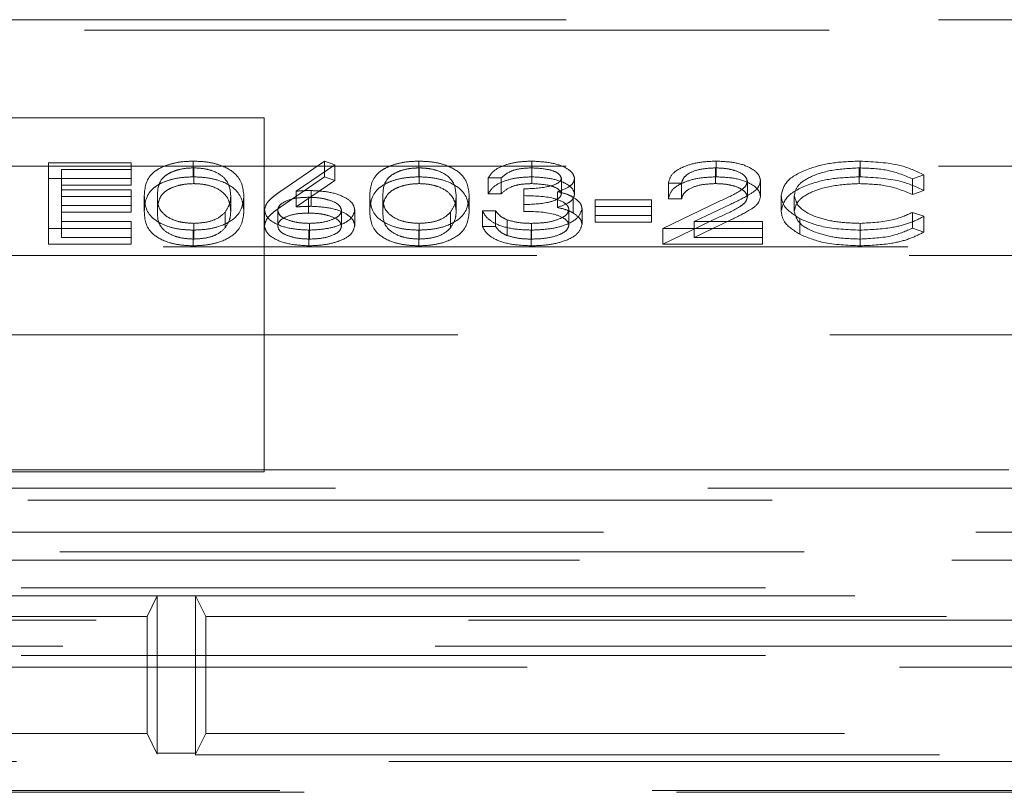
# Model space of a CAD drawing. Units: millimetres. Extents: x 11 to 205, y 5 to 292.
# Drawn here: x 67 to 68, y 190 to 191 of the extents above; entities that cross this region are included whole.
import ezdxf

# ---------------------------------------------------------------- set-up
doc = ezdxf.new("R2010")
doc.units = ezdxf.units.MM
doc.linetypes.add('HIDDEN', pattern=[1.905, 1.27, -0.635])

msp = doc.modelspace()

# ---------------------------------------------------------------- linework, layer by layer
at = {"color": 7, "linetype": 'HIDDEN', "lineweight": 18}
for p, q in [((62.4734, 190.902), (70.7534, 190.902)), ((64.8269, 190.8843), (70.9401, 190.8843)), ((67.0384, 190.7343), (66.4384, 190.7343)), ((67.0384, 190.1308), (67.0384, 190.7343)), ((66.6702, 190.6578), (66.8112, 190.6578)), ((66.6702, 190.631), (66.6702, 190.6578)), ((66.8112, 190.631), (66.8112, 190.6578)), ((66.9172, 190.6339), (66.9172, 190.6607)), ((67.0667, 190.6097), (67.1413, 190.6607)), ((67.1586, 190.6546), (67.0925, 190.6094)), ((67.1413, 190.6607), (67.1586, 190.6546)), ((67.1413, 190.6339), (67.1413, 190.6607)), ((67.1586, 190.6278), (67.1586, 190.6546)), ((67.3018, 190.6339), (67.3018, 190.6607)), ((67.4946, 190.6339), (67.4946, 190.6607)), ((67.8094, 190.6339), (67.8094, 190.6607)), ((68.0547, 190.6339), (68.0547, 190.6607)), ((62.4734, 190.652), (70.7534, 190.652)), ((66.8112, 190.6464), (66.6926, 190.6464)), ((66.6926, 190.6195), (66.6926, 190.6464)), ((66.918, 190.6224), (66.918, 190.6492)), ((67.3026, 190.6224), (67.3026, 190.6492)), ((67.4949, 190.6224), (67.4949, 190.6492)), ((67.8082, 190.6224), (67.8082, 190.6492)), ((68.0533, 190.6224), (68.0533, 190.6492)), ((66.6702, 190.631), (66.8112, 190.631)), ((66.6702, 190.5192), (66.6702, 190.631)), ((66.8112, 190.631), (66.8112, 190.6195)), ((67.0667, 190.5828), (67.1413, 190.6339)), ((67.1586, 190.6278), (67.0925, 190.5826)), ((67.1413, 190.6339), (67.1586, 190.6278)), ((67.4426, 190.632), (67.4202, 190.632)), ((67.4202, 190.6052), (67.4202, 190.632)), ((67.4426, 190.6052), (67.4426, 190.632)), ((67.5452, 190.6049), (67.5452, 190.6317)), ((67.5676, 190.6048), (67.5676, 190.6316)), ((67.7503, 190.6234), (67.7278, 190.6234)), ((67.7278, 190.5966), (67.7278, 190.6234)), ((67.7503, 190.5966), (67.7503, 190.6234)), ((67.8625, 190.5997), (67.8625, 190.6266)), ((67.8849, 190.6006), (67.8849, 190.6274)), ((68.1637, 190.6373), (68.1441, 190.6306)), ((68.1441, 190.6038), (68.1441, 190.6306)), ((68.1637, 190.6105), (68.1637, 190.6373)), ((66.8112, 190.6195), (66.6926, 190.6195)), ((66.6926, 190.6195), (66.6926, 190.5851)), ((66.6926, 190.6119), (66.8112, 190.6119)), ((66.8112, 190.5851), (66.8112, 190.6119)), ((67.0925, 190.5826), (67.0925, 190.6094)), ((67.1184, 190.5837), (67.1184, 190.6105)), ((67.4426, 190.6052), (67.4202, 190.6052)), ((67.4811, 190.5866), (67.4811, 190.6134)), ((67.5384, 190.5818), (67.5384, 190.6086)), ((68.1637, 190.6105), (68.1441, 190.6038)), ((66.8112, 190.6005), (66.6926, 190.6005)), ((66.8336, 190.575), (66.8336, 190.6019)), ((66.8561, 190.5751), (66.8561, 190.6019)), ((66.9811, 190.5751), (66.9811, 190.6019)), ((67.0035, 190.575), (67.0035, 190.6019)), ((67.1137, 190.5722), (67.1137, 190.5991)), ((67.2182, 190.575), (67.2182, 190.6019)), ((67.2407, 190.5751), (67.2407, 190.6019)), ((67.3657, 190.5751), (67.3657, 190.6019)), ((67.3881, 190.575), (67.3881, 190.6019)), ((67.5655, 190.5723), (67.5655, 190.5991)), ((67.6028, 190.5947), (67.699, 190.5947)), ((67.6028, 190.5679), (67.6028, 190.5947)), ((67.699, 190.5679), (67.699, 190.5947)), ((67.7182, 190.546), (67.8152, 190.5923)), ((67.7503, 190.5966), (67.7278, 190.5966)), ((67.8343, 190.5873), (67.7718, 190.5575)), ((67.9202, 190.5757), (67.9202, 190.6026)), ((67.9426, 190.575), (67.9426, 190.6018)), ((66.6926, 190.5851), (66.8112, 190.5851)), ((66.6926, 190.5737), (66.6926, 190.5851)), ((66.8112, 190.5737), (66.6926, 190.5737)), ((66.6926, 190.5737), (66.6926, 190.5306)), ((66.8112, 190.5851), (66.8112, 190.5737)), ((66.9716, 190.547), (66.9716, 190.5738)), ((67.0387, 190.5504), (67.0387, 190.5772)), ((67.0612, 190.55), (67.0612, 190.5768)), ((67.1702, 190.55), (67.1702, 190.5768)), ((67.1926, 190.5506), (67.1926, 190.5774)), ((67.3562, 190.547), (67.3562, 190.5738)), ((67.4105, 190.5761), (67.433, 190.5761)), ((67.4105, 190.5493), (67.4105, 190.5761)), ((67.433, 190.5493), (67.433, 190.5761)), ((67.4811, 190.5751), (67.4811, 190.5866)), ((67.558, 190.5514), (67.558, 190.5783)), ((67.5804, 190.5524), (67.5804, 190.5792)), ((67.699, 190.5833), (67.6028, 190.5833)), ((68.1441, 190.5732), (68.1637, 190.5666)), ((68.1441, 190.5464), (68.1441, 190.5732)), ((66.6926, 190.5575), (66.8112, 190.5575)), ((66.8112, 190.5306), (66.8112, 190.5575)), ((66.918, 190.5278), (66.918, 190.5546)), ((67.1157, 190.5278), (67.1157, 190.5546)), ((67.3026, 190.5278), (67.3026, 190.5546)), ((67.4526, 190.5338), (67.4526, 190.5607)), ((67.4943, 190.5278), (67.4943, 190.5546)), ((67.6028, 190.5679), (67.699, 190.5679)), ((67.6028, 190.5565), (67.6028, 190.5679)), ((67.699, 190.5565), (67.6028, 190.5565)), ((67.699, 190.5679), (67.699, 190.5565)), ((67.7182, 190.5192), (67.8152, 190.5655)), ((67.8343, 190.5605), (67.7718, 190.5306)), ((67.7718, 190.5575), (67.8881, 190.5575)), ((67.7718, 190.5306), (67.7718, 190.5575)), ((67.8881, 190.5306), (67.8881, 190.5575)), ((67.9519, 190.5359), (67.9519, 190.5627)), ((68.0548, 190.5278), (68.0548, 190.5546)), ((68.1637, 190.5398), (68.1637, 190.5666)), ((66.8112, 190.546), (66.6702, 190.546)), ((66.9172, 190.5163), (66.9172, 190.5431)), ((67.1145, 190.5163), (67.1145, 190.5431)), ((67.3018, 190.5163), (67.3018, 190.5431)), ((67.4105, 190.5493), (67.433, 190.5493)), ((67.4939, 190.5163), (67.4939, 190.5431)), ((67.8881, 190.546), (67.7182, 190.546)), ((67.7182, 190.5192), (67.7182, 190.546)), ((68.055, 190.5163), (68.055, 190.5431)), ((68.1441, 190.5464), (68.1637, 190.5398)), ((66.6926, 190.5306), (66.8112, 190.5306)), ((66.8112, 190.5306), (66.8112, 190.5192)), ((67.7718, 190.5306), (67.8881, 190.5306)), ((67.8881, 190.5306), (67.8881, 190.5192)), ((70.041, 190.5143), (62.4634, 190.5143)), ((66.8112, 190.5192), (66.6702, 190.5192)), ((67.8881, 190.5192), (67.7182, 190.5192)), ((62.4234, 190.4997), (70.8034, 190.4997)), ((62.2884, 190.3643), (73.3384, 190.3643)), ((67.0384, 190.1343), (66.4384, 190.1343)), ((67.0384, 190.1343), (70.9384, 190.1343)), ((66.4384, 190.1308), (67.0384, 190.1308)), ((70.9698, 190.1028), (62.2569, 190.1028)), ((73.6199, 190.0827), (62.2884, 190.0827)), ((49.2023, 190.0282), (73.6744, 190.0282)), ((73.6744, 189.9942), (49.2023, 189.9942)), ((51.0663, 189.9804), (71.8104, 189.9804)), ((73.6084, 189.9329), (61.6715, 189.9329)), ((66.8558, 189.9192), (63.4209, 189.9192)), ((66.8384, 189.8843), (66.8558, 189.9192)), ((66.8558, 189.9192), (66.9209, 189.9192)), ((66.8558, 189.6501), (66.8558, 189.9192)), ((71.8558, 189.9192), (66.9209, 189.9192)), ((66.9209, 189.9192), (66.9209, 189.6501)), ((66.9384, 189.8843), (66.9209, 189.9192)), ((66.8384, 189.8843), (63.4384, 189.8843)), ((66.8384, 189.6843), (66.8384, 189.8843)), ((66.9384, 189.8843), (66.9384, 189.6843)), ((70.1071, 189.8843), (66.9384, 189.8843)), ((61.6715, 189.8779), (73.6084, 189.8779)), ((61.6148, 189.8337), (73.6084, 189.8337)), ((73.6084, 189.8173), (49.2684, 189.8173)), ((49.0718, 189.7977), (73.8049, 189.7977)), ((66.8384, 189.6843), (63.4384, 189.6843)), ((66.8384, 189.6843), (66.8558, 189.6493)), ((66.9384, 189.6843), (66.9209, 189.6493)), ((71.8384, 189.6843), (66.9384, 189.6843)), ((63.4204, 189.6484), (66.8563, 189.6484)), ((66.9209, 189.6509), (66.8558, 189.6509)), ((66.9204, 189.6484), (71.8563, 189.6484)), ((72.3306, 189.6367), (50.5559, 189.6367)), ((50.555, 189.5874), (72.3315, 189.5874)), ((50.5966, 189.5843), (72.2867, 189.5843))]:
    msp.add_line(p, q, dxfattribs=at)
for points, knots in [([(66.8336, 190.6019), (66.8346, 190.6152), (66.8358, 190.6319), (66.8591, 190.6487), (66.8753, 190.6554), (66.8953, 190.6599), (66.9099, 190.6604), (66.9172, 190.6607)], [0, 0, 0, 0, 0.498719, 0.624185, 0.74946, 0.874746, 1, 1, 1, 1]), ([(66.9172, 190.6607), (66.9246, 190.6604), (66.9393, 190.6599), (66.9661, 190.6541), (66.9999, 190.6354), (67.002, 190.6153), (67.0035, 190.6019)], [0, 0, 0, 0, 0.125597, 0.251197, 0.500588, 1, 1, 1, 1]), ([(67.2182, 190.6019), (67.2192, 190.6152), (67.2204, 190.6319), (67.2437, 190.6487), (67.2599, 190.6554), (67.2799, 190.6599), (67.2945, 190.6604), (67.3018, 190.6607)], [0, 0, 0, 0, 0.49872, 0.624191, 0.74946, 0.874745, 1, 1, 1, 1]), ([(67.3018, 190.6607), (67.3092, 190.6604), (67.3239, 190.6599), (67.3507, 190.6541), (67.3845, 190.6354), (67.3867, 190.6153), (67.3881, 190.6019)], [0, 0, 0, 0, 0.125597, 0.251197, 0.500588, 1, 1, 1, 1]), ([(67.4202, 190.632), (67.423, 190.6363), (67.4288, 190.6449), (67.4479, 190.6544), (67.471, 190.6599), (67.4867, 190.6604), (67.4946, 190.6607)], [0, 0, 0, 0, 0.280256, 0.559659, 0.779736, 1, 1, 1, 1]), ([(67.4946, 190.6607), (67.5047, 190.6602), (67.5249, 190.6592), (67.5491, 190.652), (67.5645, 190.6423), (67.5666, 190.6352), (67.5676, 190.6316)], [0, 0, 0, 0, 0.2800852, 0.5598636, 0.7801054, 1, 1, 1, 1]), ([(67.7278, 190.6234), (67.7293, 190.6289), (67.7322, 190.6397), (67.7535, 190.6521), (67.7807, 190.6596), (67.7998, 190.6603), (67.8094, 190.6607)], [0, 0, 0, 0, 0.280015, 0.559496, 0.779658, 1, 1, 1, 1]), ([(67.8094, 190.6607), (67.8205, 190.6602), (67.8428, 190.6593), (67.8675, 190.6502), (67.8825, 190.6391), (67.8841, 190.6313), (67.8849, 190.6274)], [0, 0, 0, 0, 0.279881, 0.559206, 0.779558, 1, 1, 1, 1]), ([(67.9202, 190.6026), (67.9224, 190.6113), (67.927, 190.6289), (67.964, 190.6481), (68.0085, 190.6592), (68.0393, 190.6602), (68.0547, 190.6607)], [0, 0, 0, 0, 0.279508, 0.559078, 0.779366, 1, 1, 1, 1]), ([(68.0547, 190.6607), (68.0787, 190.6595), (68.1216, 190.6574), (68.1508, 190.6434), (68.1637, 190.6373)], [0, 0, 0, 0, 0.559528, 1, 1, 1, 1]), ([(66.918, 190.6492), (66.9122, 190.649), (66.9008, 190.6485), (66.8856, 190.6445), (66.8734, 190.639), (66.8569, 190.6254), (66.8564, 190.6123), (66.8561, 190.6019)], [0, 0, 0, 0, 0.1251324, 0.250422, 0.3755007, 0.5008574, 1, 1, 1, 1]), ([(66.9811, 190.6019), (66.9801, 190.6123), (66.9787, 190.6278), (66.9553, 190.6432), (66.9351, 190.6484), (66.9237, 190.649), (66.918, 190.6492)], [0, 0, 0, 0, 0.5000597, 0.7490276, 0.874606, 1, 1, 1, 1]), ([(67.3026, 190.6492), (67.2968, 190.649), (67.2854, 190.6485), (67.2702, 190.6445), (67.258, 190.639), (67.2415, 190.6254), (67.241, 190.6123), (67.2407, 190.6019)], [0, 0, 0, 0, 0.1251324, 0.250422, 0.3755007, 0.5008574, 1, 1, 1, 1]), ([(67.3657, 190.6019), (67.3647, 190.6123), (67.3634, 190.6278), (67.34, 190.6432), (67.3197, 190.6484), (67.3083, 190.649), (67.3026, 190.6492)], [0, 0, 0, 0, 0.5000597, 0.7490276, 0.874606, 1, 1, 1, 1]), ([(67.4949, 190.6492), (67.4884, 190.649), (67.4754, 190.6485), (67.4547, 190.6429), (67.4472, 190.6362), (67.4426, 190.632)], [0, 0, 0, 0, 0.280637, 0.560363, 1, 1, 1, 1]), ([(67.5452, 190.6317), (67.5439, 190.6346), (67.5413, 190.6405), (67.5222, 190.6477), (67.5052, 190.6487), (67.4949, 190.6492)], [0, 0, 0, 0, 0.278839, 0.56006, 1, 1, 1, 1]), ([(67.8082, 190.6492), (67.7997, 190.6488), (67.7826, 190.648), (67.7633, 190.6411), (67.7529, 190.6323), (67.7512, 190.6264), (67.7503, 190.6234)], [0, 0, 0, 0, 0.279704, 0.558866, 0.779167, 1, 1, 1, 1]), ([(67.8625, 190.6266), (67.8614, 190.63), (67.8593, 190.6369), (67.844, 190.6442), (67.8265, 190.6486), (67.8143, 190.649), (67.8082, 190.6492)], [0, 0, 0, 0, 0.279118, 0.558972, 0.77935, 1, 1, 1, 1]), ([(68.0533, 190.6492), (68.0373, 190.6484), (68.0054, 190.6468), (67.9682, 190.6346), (67.946, 190.6187), (67.9437, 190.6074), (67.9426, 190.6018)], [0, 0, 0, 0, 0.27986, 0.559539, 0.779701, 1, 1, 1, 1]), ([(68.1441, 190.6306), (68.1296, 190.6366), (68.1037, 190.6474), (68.0687, 190.6487), (68.0533, 190.6492)], [0, 0, 0, 0, 0.558427, 1, 1, 1, 1]), ([(66.8336, 190.575), (66.8346, 190.5884), (66.8358, 190.6051), (66.8591, 190.6219), (66.8753, 190.6286), (66.8953, 190.6331), (66.9099, 190.6336), (66.9172, 190.6339)], [0, 0, 0, 0, 0.498709, 0.624163, 0.74946, 0.874747, 1, 1, 1, 1]), ([(66.918, 190.6224), (66.9122, 190.6221), (66.9008, 190.6216), (66.8856, 190.6177), (66.8734, 190.6122), (66.8569, 190.5986), (66.8564, 190.5855), (66.8561, 190.5751)], [0, 0, 0, 0, 0.1251324, 0.250422, 0.3755007, 0.5008574, 1, 1, 1, 1]), ([(66.9172, 190.6339), (66.9246, 190.6336), (66.9393, 190.6331), (66.9661, 190.6272), (66.9999, 190.6086), (67.002, 190.5885), (67.0035, 190.575)], [0, 0, 0, 0, 0.125599, 0.2512, 0.500582, 1, 1, 1, 1]), ([(66.9811, 190.5751), (66.9801, 190.5855), (66.9787, 190.601), (66.9553, 190.6164), (66.9351, 190.6216), (66.9237, 190.6221), (66.918, 190.6224)], [0, 0, 0, 0, 0.5000597, 0.7490276, 0.874606, 1, 1, 1, 1]), ([(67.2182, 190.575), (67.2192, 190.5884), (67.2204, 190.6051), (67.2437, 190.6219), (67.2599, 190.6286), (67.2799, 190.6331), (67.2945, 190.6336), (67.3018, 190.6339)], [0, 0, 0, 0, 0.4987096, 0.6241686, 0.7494598, 0.8747463, 1, 1, 1, 1]), ([(67.3026, 190.6224), (67.2968, 190.6221), (67.2854, 190.6216), (67.2702, 190.6177), (67.258, 190.6122), (67.2415, 190.5986), (67.241, 190.5855), (67.2407, 190.5751)], [0, 0, 0, 0, 0.1251324, 0.250422, 0.3755007, 0.5008574, 1, 1, 1, 1]), ([(67.3018, 190.6339), (67.3092, 190.6336), (67.3239, 190.6331), (67.3507, 190.6272), (67.3845, 190.6086), (67.3867, 190.5885), (67.3881, 190.575)], [0, 0, 0, 0, 0.125599, 0.2512, 0.500582, 1, 1, 1, 1]), ([(67.3657, 190.5751), (67.3647, 190.5855), (67.3634, 190.601), (67.34, 190.6164), (67.3197, 190.6216), (67.3083, 190.6221), (67.3026, 190.6224)], [0, 0, 0, 0, 0.5000597, 0.7490276, 0.874606, 1, 1, 1, 1]), ([(67.4202, 190.6052), (67.423, 190.6095), (67.4288, 190.6181), (67.4479, 190.6276), (67.471, 190.633), (67.4867, 190.6336), (67.4946, 190.6339)], [0, 0, 0, 0, 0.28029, 0.55968, 0.779746, 1, 1, 1, 1]), ([(67.4949, 190.6224), (67.4884, 190.6222), (67.4754, 190.6217), (67.4547, 190.6161), (67.4472, 190.6093), (67.4426, 190.6052)], [0, 0, 0, 0, 0.2806192, 0.5603272, 1, 1, 1, 1]), ([(67.4811, 190.6134), (67.4952, 190.614), (67.5164, 190.6148), (67.5371, 190.6214), (67.5441, 190.627), (67.5448, 190.6301), (67.5452, 190.6317)], [0, 0, 0, 0, 0.499393, 0.749024, 0.87454, 1, 1, 1, 1]), ([(67.4946, 190.6339), (67.5047, 190.6334), (67.5249, 190.6324), (67.5491, 190.6252), (67.5645, 190.6155), (67.5666, 190.6084), (67.5676, 190.6048)], [0, 0, 0, 0, 0.2800852, 0.5598636, 0.7801054, 1, 1, 1, 1]), ([(67.5452, 190.6049), (67.5439, 190.6078), (67.5413, 190.6137), (67.5222, 190.6209), (67.5052, 190.6218), (67.4949, 190.6224)], [0, 0, 0, 0, 0.278839, 0.56006, 1, 1, 1, 1]), ([(67.5676, 190.6316), (67.5672, 190.6291), (67.5664, 190.6239), (67.5574, 190.6153), (67.5456, 190.6112), (67.5384, 190.6086)], [0, 0, 0, 0, 0.280512, 0.560798, 1, 1, 1, 1]), ([(67.7278, 190.5966), (67.7293, 190.602), (67.7322, 190.6129), (67.7535, 190.6253), (67.7807, 190.6328), (67.7998, 190.6335), (67.8094, 190.6339)], [0, 0, 0, 0, 0.280015, 0.559496, 0.779658, 1, 1, 1, 1]), ([(67.8082, 190.6224), (67.7997, 190.622), (67.7826, 190.6212), (67.7633, 190.6142), (67.7529, 190.6055), (67.7512, 190.5996), (67.7503, 190.5966)], [0, 0, 0, 0, 0.279704, 0.558866, 0.779167, 1, 1, 1, 1]), ([(67.8625, 190.5997), (67.8614, 190.6032), (67.8593, 190.6101), (67.844, 190.6174), (67.8265, 190.6218), (67.8143, 190.6222), (67.8082, 190.6224)], [0, 0, 0, 0, 0.279115, 0.558992, 0.779352, 1, 1, 1, 1]), ([(67.8094, 190.6339), (67.8205, 190.6334), (67.8428, 190.6325), (67.8675, 190.6234), (67.8825, 190.6123), (67.8841, 190.6045), (67.8849, 190.6006)], [0, 0, 0, 0, 0.279899, 0.559192, 0.779551, 1, 1, 1, 1]), ([(67.8152, 190.5923), (67.8272, 190.5978), (67.8439, 190.6055), (67.8604, 190.6174), (67.8618, 190.6235), (67.8625, 190.6266)], [0, 0, 0, 0, 0.560702, 0.780548, 1, 1, 1, 1]), ([(67.8849, 190.6274), (67.8839, 190.623), (67.8818, 190.6141), (67.8619, 190.6007), (67.8448, 190.5924), (67.8343, 190.5873)], [0, 0, 0, 0, 0.279295, 0.559129, 1, 1, 1, 1]), ([(67.9202, 190.5757), (67.9224, 190.5845), (67.927, 190.602), (67.964, 190.6212), (68.0085, 190.6323), (68.0393, 190.6333), (68.0547, 190.6339)], [0, 0, 0, 0, 0.279508, 0.559078, 0.779366, 1, 1, 1, 1]), ([(68.0533, 190.6224), (68.0373, 190.6216), (68.0054, 190.6199), (67.9682, 190.6078), (67.946, 190.5918), (67.9437, 190.5806), (67.9426, 190.575)], [0, 0, 0, 0, 0.279858, 0.559528, 0.779702, 1, 1, 1, 1]), ([(68.1441, 190.6038), (68.1296, 190.6098), (68.1037, 190.6206), (68.0687, 190.6218), (68.0533, 190.6224)], [0, 0, 0, 0, 0.558434, 1, 1, 1, 1]), ([(68.0547, 190.6339), (68.0787, 190.6327), (68.1216, 190.6305), (68.1508, 190.6166), (68.1637, 190.6105)], [0, 0, 0, 0, 0.5595183, 1, 1, 1, 1]), ([(67.0387, 190.5772), (67.0396, 190.5812), (67.0411, 190.5878), (67.049, 190.5963), (67.0573, 190.6031), (67.0635, 190.6075), (67.0667, 190.6097)], [0, 0, 0, 0, 0.339337, 0.559436, 0.779695, 1, 1, 1, 1]), ([(67.0925, 190.6094), (67.0973, 190.6098), (67.1059, 190.6104), (67.1146, 190.6105), (67.1184, 190.6105)], [0, 0, 0, 0, 0.55995, 1, 1, 1, 1]), ([(67.1184, 190.6105), (67.1294, 190.61), (67.1513, 190.6088), (67.1757, 190.5999), (67.1904, 190.5889), (67.1919, 190.5812), (67.1926, 190.5774)], [0, 0, 0, 0, 0.279644, 0.559311, 0.779498, 1, 1, 1, 1]), ([(67.4811, 190.5866), (67.4952, 190.5871), (67.5164, 190.588), (67.5371, 190.5946), (67.5441, 190.6001), (67.5448, 190.6033), (67.5452, 190.6049)], [0, 0, 0, 0, 0.499406, 0.749021, 0.874538, 1, 1, 1, 1]), ([(67.5384, 190.6086), (67.5442, 190.6073), (67.5546, 190.6049), (67.5622, 190.6009), (67.5655, 190.5991)], [0, 0, 0, 0, 0.559741, 1, 1, 1, 1]), ([(67.5676, 190.6048), (67.5672, 190.6022), (67.5664, 190.5971), (67.5574, 190.5885), (67.5456, 190.5843), (67.5384, 190.5818)], [0, 0, 0, 0, 0.280512, 0.560798, 1, 1, 1, 1]), ([(66.9172, 190.5431), (66.9099, 190.5434), (66.8953, 190.5439), (66.8688, 190.5498), (66.8359, 190.5686), (66.8345, 190.5885), (66.8336, 190.6019)], [0, 0, 0, 0, 0.125554, 0.251091, 0.50025, 1, 1, 1, 1]), ([(66.8561, 190.6019), (66.8562, 190.5915), (66.8565, 190.5758), (66.8805, 190.5606), (66.9008, 190.5554), (66.9122, 190.5549), (66.918, 190.5546)], [0, 0, 0, 0, 0.500308, 0.74909, 0.874603, 1, 1, 1, 1]), ([(67.0035, 190.6019), (67.0021, 190.5884), (67, 190.5683), (66.966, 190.5498), (66.9393, 190.5439), (66.9246, 190.5434), (66.9172, 190.5431)], [0, 0, 0, 0, 0.4994, 0.7487349, 0.874371, 1, 1, 1, 1]), ([(66.9716, 190.5738), (66.9748, 190.579), (66.9805, 190.5882), (66.9809, 190.5977), (66.9811, 190.6019)], [0, 0, 0, 0, 0.559637, 1, 1, 1, 1]), ([(67.1137, 190.5991), (67.1061, 190.5988), (67.0909, 190.5982), (67.0734, 190.5923), (67.0628, 190.5848), (67.0617, 190.5795), (67.0612, 190.5768)], [0, 0, 0, 0, 0.28012, 0.5595, 0.779724, 1, 1, 1, 1]), ([(67.1702, 190.5768), (67.169, 190.5803), (67.1667, 190.5873), (67.1503, 190.5944), (67.1322, 190.5985), (67.1199, 190.5989), (67.1137, 190.5991)], [0, 0, 0, 0, 0.278707, 0.5585992, 0.7791408, 1, 1, 1, 1]), ([(67.3018, 190.5431), (67.2945, 190.5434), (67.2799, 190.5439), (67.2534, 190.5498), (67.2205, 190.5686), (67.2192, 190.5885), (67.2182, 190.6019)], [0, 0, 0, 0, 0.125554, 0.251091, 0.50025, 1, 1, 1, 1]), ([(67.2407, 190.6019), (67.2408, 190.5915), (67.2411, 190.5758), (67.2651, 190.5606), (67.2854, 190.5554), (67.2968, 190.5549), (67.3026, 190.5546)], [0, 0, 0, 0, 0.500308, 0.74909, 0.874603, 1, 1, 1, 1]), ([(67.3881, 190.6019), (67.3867, 190.5884), (67.3846, 190.5683), (67.3506, 190.5498), (67.3239, 190.5439), (67.3092, 190.5434), (67.3018, 190.5431)], [0, 0, 0, 0, 0.4994, 0.7487349, 0.874371, 1, 1, 1, 1]), ([(67.3562, 190.5738), (67.3594, 190.579), (67.3651, 190.5882), (67.3655, 190.5977), (67.3657, 190.6019)], [0, 0, 0, 0, 0.559637, 1, 1, 1, 1]), ([(67.558, 190.5783), (67.5576, 190.5802), (67.5569, 190.5841), (67.5491, 190.5912), (67.5258, 190.6008), (67.499, 190.6015), (67.4811, 190.6019)], [0, 0, 0, 0, 0.125581, 0.251155, 0.500596, 1, 1, 1, 1]), ([(67.5655, 190.5991), (67.5703, 190.5957), (67.5788, 190.5896), (67.5799, 190.5824), (67.5804, 190.5792)], [0, 0, 0, 0, 0.559423, 1, 1, 1, 1]), ([(67.8152, 190.5655), (67.8272, 190.571), (67.8439, 190.5787), (67.8604, 190.5906), (67.8618, 190.5967), (67.8625, 190.5997)], [0, 0, 0, 0, 0.560702, 0.780548, 1, 1, 1, 1]), ([(67.8849, 190.6006), (67.8839, 190.5962), (67.8818, 190.5873), (67.8619, 190.5739), (67.8448, 190.5656), (67.8343, 190.5605)], [0, 0, 0, 0, 0.2792889, 0.5591385, 1, 1, 1, 1]), ([(67.9519, 190.5627), (67.9415, 190.5695), (67.923, 190.5816), (67.921, 190.5961), (67.9202, 190.6026)], [0, 0, 0, 0, 0.559051, 1, 1, 1, 1]), ([(67.9426, 190.6018), (67.9445, 190.5946), (67.9483, 190.5801), (67.9796, 190.5645), (68.0168, 190.5558), (68.0421, 190.555), (68.0548, 190.5546)], [0, 0, 0, 0, 0.279427, 0.558918, 0.779285, 1, 1, 1, 1]), ([(66.9172, 190.5163), (66.9099, 190.5166), (66.8953, 190.5171), (66.8688, 190.523), (66.8359, 190.5417), (66.8345, 190.5617), (66.8336, 190.575)], [0, 0, 0, 0, 0.125552, 0.251088, 0.500242, 1, 1, 1, 1]), ([(66.8561, 190.5751), (66.8562, 190.5646), (66.8565, 190.549), (66.8805, 190.5337), (66.9008, 190.5286), (66.9122, 190.5281), (66.918, 190.5278)], [0, 0, 0, 0, 0.500285, 0.74908, 0.87461, 1, 1, 1, 1]), ([(67.0035, 190.575), (67.0021, 190.5616), (67, 190.5415), (66.966, 190.523), (66.9393, 190.5171), (66.9246, 190.5166), (66.9172, 190.5163)], [0, 0, 0, 0, 0.4993943, 0.7487378, 0.8743724, 1, 1, 1, 1]), ([(66.918, 190.5546), (66.9248, 190.555), (66.9384, 190.5558), (66.9595, 190.5621), (66.967, 190.5694), (66.9716, 190.5738)], [0, 0, 0, 0, 0.280245, 0.560769, 1, 1, 1, 1]), ([(66.9716, 190.547), (66.9748, 190.5521), (66.9805, 190.5613), (66.9809, 190.5709), (66.9811, 190.5751)], [0, 0, 0, 0, 0.559637, 1, 1, 1, 1]), ([(67.0387, 190.5504), (67.0396, 190.5544), (67.0411, 190.5609), (67.049, 190.5695), (67.0573, 190.5763), (67.0635, 190.5807), (67.0667, 190.5828)], [0, 0, 0, 0, 0.3393561, 0.5594685, 0.7797395, 1, 1, 1, 1]), ([(67.1145, 190.5431), (67.1033, 190.5437), (67.0809, 190.5449), (67.0557, 190.554), (67.0413, 190.5654), (67.0396, 190.5733), (67.0387, 190.5772)], [0, 0, 0, 0, 0.279661, 0.559074, 0.779554, 1, 1, 1, 1]), ([(67.0612, 190.5768), (67.0623, 190.5734), (67.0644, 190.5665), (67.08, 190.5594), (67.0976, 190.5552), (67.1096, 190.5548), (67.1157, 190.5546)], [0, 0, 0, 0, 0.2790992, 0.5588509, 0.7793111, 1, 1, 1, 1]), ([(67.1137, 190.5722), (67.1061, 190.5719), (67.0909, 190.5713), (67.0734, 190.5655), (67.0628, 190.558), (67.0617, 190.5526), (67.0612, 190.55)], [0, 0, 0, 0, 0.280107, 0.559513, 0.779669, 1, 1, 1, 1]), ([(67.0925, 190.5826), (67.0973, 190.5829), (67.1059, 190.5836), (67.1146, 190.5836), (67.1184, 190.5837)], [0, 0, 0, 0, 0.559936, 1, 1, 1, 1]), ([(67.1702, 190.55), (67.169, 190.5535), (67.1667, 190.5605), (67.1503, 190.5676), (67.1322, 190.5716), (67.1199, 190.572), (67.1137, 190.5722)], [0, 0, 0, 0, 0.278754, 0.558609, 0.779152, 1, 1, 1, 1]), ([(67.1926, 190.5774), (67.1913, 190.5723), (67.1887, 190.562), (67.1674, 190.5507), (67.1413, 190.5443), (67.1234, 190.5435), (67.1145, 190.5431)], [0, 0, 0, 0, 0.279606, 0.558934, 0.779477, 1, 1, 1, 1]), ([(67.1157, 190.5546), (67.1233, 190.555), (67.1387, 190.5556), (67.1565, 190.5614), (67.1683, 190.5687), (67.1695, 190.5741), (67.1702, 190.5768)], [0, 0, 0, 0, 0.280011, 0.559827, 0.779974, 1, 1, 1, 1]), ([(67.1184, 190.5837), (67.1294, 190.5831), (67.1513, 190.582), (67.1757, 190.573), (67.1904, 190.5621), (67.1919, 190.5544), (67.1926, 190.5506)], [0, 0, 0, 0, 0.279643, 0.559328, 0.779517, 1, 1, 1, 1]), ([(67.3018, 190.5163), (67.2945, 190.5166), (67.2799, 190.5171), (67.2534, 190.523), (67.2205, 190.5417), (67.2192, 190.5617), (67.2182, 190.575)], [0, 0, 0, 0, 0.125552, 0.251088, 0.500242, 1, 1, 1, 1]), ([(67.2407, 190.5751), (67.2408, 190.5646), (67.2411, 190.549), (67.2651, 190.5337), (67.2854, 190.5286), (67.2968, 190.5281), (67.3026, 190.5278)], [0, 0, 0, 0, 0.500285, 0.74908, 0.87461, 1, 1, 1, 1]), ([(67.3881, 190.575), (67.3867, 190.5616), (67.3846, 190.5415), (67.3506, 190.523), (67.3239, 190.5171), (67.3092, 190.5166), (67.3018, 190.5163)], [0, 0, 0, 0, 0.4993943, 0.7487378, 0.8743724, 1, 1, 1, 1]), ([(67.3026, 190.5546), (67.3094, 190.555), (67.3231, 190.5558), (67.3442, 190.5621), (67.3516, 190.5694), (67.3562, 190.5738)], [0, 0, 0, 0, 0.280245, 0.560769, 1, 1, 1, 1]), ([(67.3562, 190.547), (67.3594, 190.5521), (67.3651, 190.5613), (67.3655, 190.5709), (67.3657, 190.5751)], [0, 0, 0, 0, 0.559637, 1, 1, 1, 1]), ([(67.4939, 190.5431), (67.4825, 190.5436), (67.4595, 190.5445), (67.4325, 190.5531), (67.4168, 190.5644), (67.4126, 190.5722), (67.4105, 190.5761)], [0, 0, 0, 0, 0.27989, 0.558992, 0.779289, 1, 1, 1, 1]), ([(67.433, 190.5761), (67.4353, 190.5729), (67.4393, 190.5671), (67.4485, 190.5626), (67.4526, 190.5607)], [0, 0, 0, 0, 0.560716, 1, 1, 1, 1]), ([(67.558, 190.5514), (67.5576, 190.5534), (67.5569, 190.5573), (67.5491, 190.5643), (67.5258, 190.574), (67.499, 190.5746), (67.4811, 190.5751)], [0, 0, 0, 0, 0.125626, 0.251193, 0.500622, 1, 1, 1, 1]), ([(67.5804, 190.5792), (67.5786, 190.5737), (67.575, 190.5628), (67.5516, 190.5507), (67.523, 190.5442), (67.5036, 190.5435), (67.4939, 190.5431)], [0, 0, 0, 0, 0.279301, 0.558846, 0.779273, 1, 1, 1, 1]), ([(67.4943, 190.5546), (67.503, 190.5549), (67.5203, 190.5554), (67.5412, 190.5612), (67.5555, 190.5692), (67.5571, 190.5752), (67.558, 190.5783)], [0, 0, 0, 0, 0.280589, 0.560124, 0.780247, 1, 1, 1, 1]), ([(67.5384, 190.5818), (67.5442, 190.5804), (67.5546, 190.578), (67.5622, 190.574), (67.5655, 190.5723)], [0, 0, 0, 0, 0.559772, 1, 1, 1, 1]), ([(67.5655, 190.5723), (67.5703, 190.5688), (67.5788, 190.5627), (67.5799, 190.5556), (67.5804, 190.5524)], [0, 0, 0, 0, 0.559476, 1, 1, 1, 1]), ([(67.9519, 190.5359), (67.9415, 190.5426), (67.923, 190.5548), (67.921, 190.5693), (67.9202, 190.5757)], [0, 0, 0, 0, 0.559009, 1, 1, 1, 1]), ([(67.9426, 190.575), (67.9445, 190.5677), (67.9483, 190.5533), (67.9796, 190.5377), (68.0168, 190.529), (68.0421, 190.5282), (68.0548, 190.5278)], [0, 0, 0, 0, 0.279427, 0.558918, 0.779285, 1, 1, 1, 1]), ([(68.0548, 190.5546), (68.0742, 190.5557), (68.1087, 190.5576), (68.1333, 190.5684), (68.1441, 190.5732)], [0, 0, 0, 0, 0.558761, 1, 1, 1, 1]), ([(67.4526, 190.5607), (67.4597, 190.5586), (67.4726, 190.5551), (67.4877, 190.5547), (67.4943, 190.5546)], [0, 0, 0, 0, 0.5587296, 1, 1, 1, 1]), ([(68.055, 190.5431), (68.0329, 190.544), (67.9934, 190.5455), (67.9645, 190.5574), (67.9519, 190.5627)], [0, 0, 0, 0, 0.559803, 1, 1, 1, 1]), ([(68.1637, 190.5666), (68.156, 190.5626), (68.1406, 190.5548), (68.1035, 190.5452), (68.0734, 190.5439), (68.055, 190.5431)], [0, 0, 0, 0, 0.280404, 0.560786, 1, 1, 1, 1]), ([(66.918, 190.5278), (66.9248, 190.5282), (66.9384, 190.5289), (66.9595, 190.5353), (66.967, 190.5426), (66.9716, 190.547)], [0, 0, 0, 0, 0.280245, 0.560769, 1, 1, 1, 1]), ([(67.1145, 190.5163), (67.1033, 190.5169), (67.0809, 190.5181), (67.0557, 190.5272), (67.0413, 190.5386), (67.0396, 190.5464), (67.0387, 190.5504)], [0, 0, 0, 0, 0.27966, 0.559073, 0.779532, 1, 1, 1, 1]), ([(67.0612, 190.55), (67.0623, 190.5465), (67.0644, 190.5396), (67.08, 190.5325), (67.0976, 190.5284), (67.1096, 190.528), (67.1157, 190.5278)], [0, 0, 0, 0, 0.2790533, 0.5588228, 0.7792971, 1, 1, 1, 1]), ([(67.1926, 190.5506), (67.1913, 190.5454), (67.1887, 190.5352), (67.1674, 190.5239), (67.1413, 190.5175), (67.1234, 190.5167), (67.1145, 190.5163)], [0, 0, 0, 0, 0.279625, 0.558934, 0.779475, 1, 1, 1, 1]), ([(67.1157, 190.5278), (67.1233, 190.5281), (67.1387, 190.5288), (67.1565, 190.5345), (67.1683, 190.5419), (67.1695, 190.5473), (67.1702, 190.55)], [0, 0, 0, 0, 0.280029, 0.559863, 0.780024, 1, 1, 1, 1]), ([(67.3026, 190.5278), (67.3094, 190.5282), (67.3231, 190.5289), (67.3442, 190.5353), (67.3516, 190.5426), (67.3562, 190.547)], [0, 0, 0, 0, 0.280245, 0.560769, 1, 1, 1, 1]), ([(67.4939, 190.5163), (67.4825, 190.5168), (67.4595, 190.5177), (67.4325, 190.5262), (67.4168, 190.5375), (67.4126, 190.5454), (67.4105, 190.5493)], [0, 0, 0, 0, 0.279882, 0.558993, 0.77925, 1, 1, 1, 1]), ([(67.433, 190.5493), (67.4353, 190.546), (67.4393, 190.5402), (67.4485, 190.5358), (67.4526, 190.5338)], [0, 0, 0, 0, 0.560744, 1, 1, 1, 1]), ([(67.5804, 190.5524), (67.5786, 190.5469), (67.575, 190.5359), (67.5516, 190.5239), (67.523, 190.5173), (67.5036, 190.5166), (67.4939, 190.5163)], [0, 0, 0, 0, 0.27933, 0.55885, 0.779286, 1, 1, 1, 1]), ([(67.4943, 190.5278), (67.503, 190.528), (67.5203, 190.5286), (67.5412, 190.5344), (67.5555, 190.5423), (67.5571, 190.5484), (67.558, 190.5514)], [0, 0, 0, 0, 0.280605, 0.560155, 0.780291, 1, 1, 1, 1]), ([(68.0548, 190.5278), (68.0742, 190.5288), (68.1087, 190.5307), (68.1333, 190.5416), (68.1441, 190.5464)], [0, 0, 0, 0, 0.558773, 1, 1, 1, 1]), ([(68.1637, 190.5398), (68.156, 190.5358), (68.1406, 190.5279), (68.1035, 190.5184), (68.0734, 190.5171), (68.055, 190.5163)], [0, 0, 0, 0, 0.280404, 0.560786, 1, 1, 1, 1]), ([(67.4526, 190.5338), (67.4597, 190.5318), (67.4726, 190.5282), (67.4877, 190.5279), (67.4943, 190.5278)], [0, 0, 0, 0, 0.558757, 1, 1, 1, 1]), ([(68.055, 190.5163), (68.0329, 190.5172), (67.9934, 190.5187), (67.9645, 190.5306), (67.9519, 190.5359)], [0, 0, 0, 0, 0.559811, 1, 1, 1, 1])]:
    msp.add_open_spline(points, degree=3, knots=knots, dxfattribs=at)

doc.saveas('drawing.dxf')
